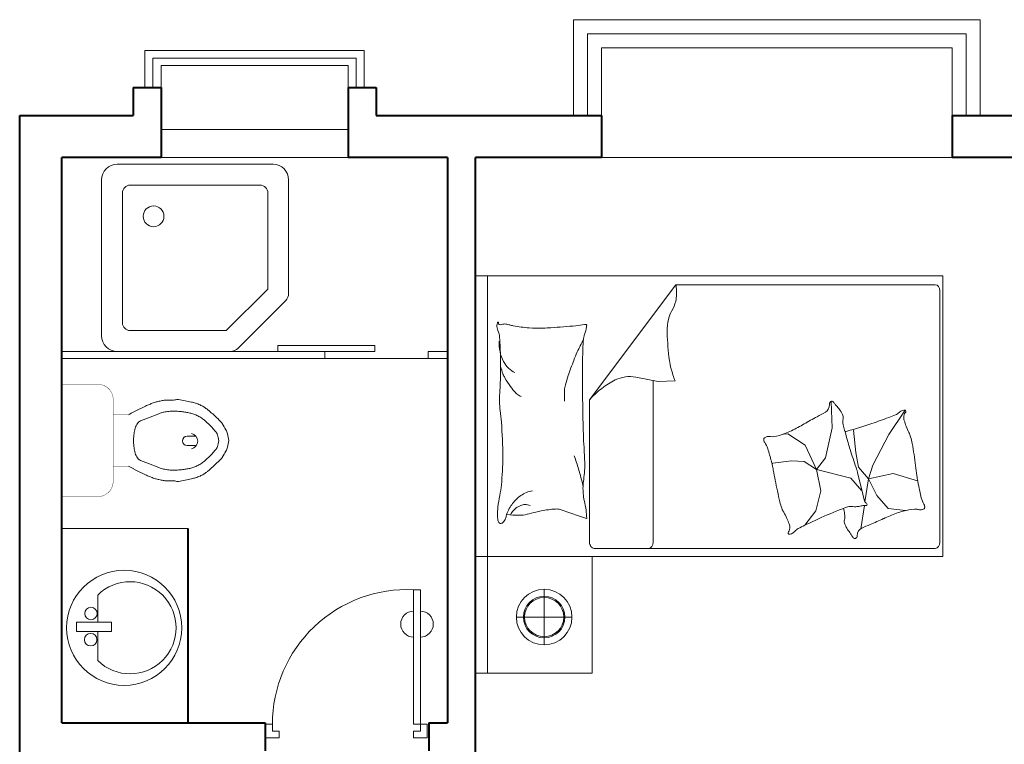
# Model space of a CAD drawing. Units: millimetres. Extents: x 3466.4 to 3497.1, y 1891.9 to 1923.
# Drawn here: x 3470.2 to 3474.4, y 1916.7 to 1919.8 of the extents above; entities that cross this region are included whole.
import ezdxf

# ---------------------------------------------------------------- set-up
doc = ezdxf.new("R2010")
doc.units = ezdxf.units.MM
for name, color, linetype, lineweight in [('FURNITURE', 220, 'Continuous', 5), ('Muro1', 162, 'Continuous', 40), ('Puertas', 52, 'Continuous', 5)]:
    doc.layers.add(name, color=color, linetype=linetype, lineweight=lineweight)
doc.styles.add('DIM_FONT', font='SIMPLEX.shx', dxfattribs={"width": 0.8})
doc.styles.get("Standard").update_dxf_attribs({"font": 'arial.ttf'})

msp = doc.modelspace()

# ---------------------------------------------------------------- linework, layer by layer
at = {"layer": 'FURNITURE', "linetype": 'ByBlock'}
for p, q in [((3472.5324, 1919.7764, -28.3443), (3474.2724, 1919.7764, -28.3443)), ((3472.5324, 1919.7764, -28.3443), (3472.5324, 1919.3664, -28.3443)), ((3474.2724, 1919.7764, -28.3443), (3474.2724, 1919.3664, -28.3443)), ((3472.5924, 1919.7164, -28.3443), (3474.2124, 1919.7164, -28.3443)), ((3472.5924, 1919.7164, -28.3443), (3472.5924, 1919.3664, -28.3443)), ((3474.2124, 1919.7164, -28.3443), (3474.2124, 1919.3664, -28.3443)), ((3472.6524, 1919.6564, -28.3443), (3474.1524, 1919.6564, -28.3443)), ((3472.6524, 1919.6564, -28.3443), (3472.6524, 1919.3664, -28.3443)), ((3474.1524, 1919.6564, -28.3443), (3474.1524, 1919.3664, -28.3443)), ((3471.2465, 1919.1578, -28.3443), (3470.5798, 1919.1578, -28.3443)), ((3470.7674, 1919.1864, -28.3443), (3471.5674, 1919.1864, -28.3443)), ((3472.6524, 1919.1864, -28.3443), (3474.1524, 1919.1864, -28.3443)), ((3470.5131, 1919.0911, -28.3443), (3470.5131, 1918.4244, -28.3443)), ((3470.6354, 1919.0689, -28.3443), (3471.1909, 1919.0689, -28.3443)), ((3471.3131, 1918.606, -28.3443), (3471.3131, 1919.0911, -28.3443)), ((3470.602, 1918.48, -28.3443), (3470.602, 1919.0355, -28.3443)), ((3471.2242, 1919.0355, -28.3443), (3471.2242, 1918.6244, -28.3443)), ((3472.1124, 1917.4809, -56.6886), (3472.1124, 1918.6809, -56.6886)), ((3472.1124, 1918.6809, -56.6886), (3474.1124, 1918.6809, -56.6886)), ((3472.1648, 1917.4809, -56.6886), (3472.1648, 1918.6809, -56.6886)), ((3474.1124, 1918.6809, -56.6886), (3474.1124, 1917.4809, -56.6886)), ((3471.0465, 1918.4467, -28.3443), (3471.2242, 1918.6244, -28.3443)), ((3472.6009, 1918.1511, -56.6886), (3472.9707, 1918.643, -56.6886)), ((3474.0802, 1918.643, -56.6886), (3472.9707, 1918.643, -56.6886)), ((3474.1002, 1917.542, -56.6886), (3474.1002, 1918.6163, -56.6886)), ((3471.0963, 1918.3708, -28.3443), (3471.3001, 1918.5746, -28.3443)), ((3471.0465, 1918.4467, -28.3443), (3470.6354, 1918.4467, -28.3443)), ((3471.6821, 1918.3577, -56.6886), (3470.3424, 1918.3577, -56.6886)), ((3470.5798, 1918.3578, -28.3443), (3471.0649, 1918.3578, -28.3443)), ((3471.6821, 1918.3823, -28.3443), (3471.2671, 1918.3823, -28.3443)), ((3471.2671, 1918.3823, -28.3443), (3471.2671, 1918.3577, -28.3443)), ((3471.4678, 1918.3577, -28.3443), (3471.4678, 1918.3277, -28.3443)), ((3471.6821, 1918.3577, -28.3443), (3471.6821, 1918.3823, -28.3443)), ((3471.9924, 1918.3577, -56.6886), (3471.9096, 1918.3577, -56.6886)), ((3471.9096, 1918.3577, -28.3443), (3471.9096, 1918.3277, -28.3443)), ((3470.3424, 1918.3277, -28.3443), (3471.9924, 1918.3277, -28.3443)), ((3472.7986, 1918.2477, -56.6886), (3472.894, 1918.2296, -56.6886)), ((3472.8735, 1917.542, -56.6886), (3472.8735, 1918.2335, -56.6886)), ((3472.894, 1918.2296, -56.6886), (3472.9665, 1918.2319, -56.6886)), ((3470.8627, 1918.1477, -56.6886), (3470.8424, 1918.1518, -56.6886)), ((3470.897, 1918.1408, -56.6886), (3470.8627, 1918.1477, -56.6886)), ((3472.6009, 1918.1511, -56.6886), (3472.6009, 1917.542, -56.6886)), ((3473.6352, 1918.1413, -56.6886), (3473.6393, 1918.0304, -56.6886)), ((3470.7009, 1918.1237, -56.6886), (3470.6622, 1918.1048, -56.6886)), ((3473.9513, 1918.1059, -56.6886), (3473.8813, 1918.0025, -56.6886)), ((3470.7138, 1918.0739, -56.6886), (3470.6794, 1918.0601, -56.6886)), ((3470.7582, 1918.091, -56.6886), (3470.7138, 1918.0739, -56.6886)), ((3473.6393, 1918.0304, -56.6886), (3473.6106, 1917.9029, -56.6886)), ((3473.7399, 1917.9251, -56.6886), (3473.7301, 1918.0214, -56.6886)), ((3470.9142, 1917.9948, -56.6886), (3470.8784, 1917.9948, -56.6886)), ((3470.9142, 1917.9948, -56.6886), (3470.9142, 1917.9948, -56.6886)), ((3473.4499, 1918.0054, -56.6886), (3473.4305, 1918.0039, -56.6886)), ((3473.5228, 1917.9569, -56.6886), (3473.4499, 1918.0054, -56.6886)), ((3473.8813, 1918.0025, -56.6886), (3473.8127, 1917.8705, -56.6886)), ((3470.8784, 1917.9548, -56.6886), (3470.9142, 1917.9553, -56.6886)), ((3473.5715, 1917.8521, -56.6886), (3473.5228, 1917.9569, -56.6886)), ((3470.7138, 1917.878, -56.6886), (3470.6794, 1917.8917, -56.6886)), ((3473.4648, 1917.8897, -56.6886), (3473.3854, 1917.8801, -56.6886)), ((3473.5198, 1917.8873, -56.6886), (3473.4648, 1917.8897, -56.6886)), ((3473.5715, 1917.8521, -56.6886), (3473.5198, 1917.8873, -56.6886)), ((3473.6106, 1917.9029, -56.6886), (3473.5715, 1917.8521, -56.6886)), ((3473.7519, 1917.8625, -56.6886), (3473.7399, 1917.9251, -56.6886)), ((3470.7009, 1917.8299, -56.6886), (3470.6622, 1917.8488, -56.6886)), ((3470.7582, 1917.8608, -56.6886), (3470.7138, 1917.878, -56.6886)), ((3473.3854, 1917.8801, -56.6886), (3473.3824, 1917.8736, -56.6886)), ((3473.5715, 1917.8521, -56.6886), (3473.7184, 1917.8155, -56.6886)), ((3473.5715, 1917.8521, -56.6886), (3473.5907, 1917.7616, -56.6886)), ((3473.7948, 1917.8133, -56.6886), (3473.7519, 1917.8625, -56.6886)), ((3473.8127, 1917.8705, -56.6886), (3473.7948, 1917.8133, -56.6886)), ((3470.8627, 1917.8058, -56.6886), (3470.8424, 1917.8018, -56.6886)), ((3470.897, 1917.8127, -56.6886), (3470.8627, 1917.8058, -56.6886)), ((3473.7184, 1917.8155, -56.6886), (3473.7557, 1917.7727, -56.6886)), ((3473.7494, 1917.8332, -56.6886), (3473.764, 1917.7713, -56.6886)), ((3473.7948, 1917.8133, -56.6886), (3473.7792, 1917.7143, -56.6886)), ((3473.7948, 1917.8133, -56.6886), (3473.8994, 1917.8355, -56.6886)), ((3473.7948, 1917.8133, -56.6886), (3473.83, 1917.7418, -56.6886)), ((3473.8994, 1917.8355, -56.6886), (3474.0047, 1917.8046, -56.6886)), ((3473.5907, 1917.7616, -56.6886), (3473.5688, 1917.6758, -56.6886)), ((3473.7557, 1917.7727, -56.6886), (3473.7648, 1917.7625, -56.6886)), ((3473.764, 1917.7713, -56.6886), (3473.7752, 1917.7235, -56.6886)), ((3473.83, 1917.7418, -56.6886), (3473.8789, 1917.6856, -56.6886)), ((3472.5575, 1917.6535, -56.6886), (3472.475, 1917.681, -56.6886)), ((3473.5688, 1917.6758, -56.6886), (3473.5219, 1917.614, -56.6886)), ((3473.7768, 1917.6989, -56.6886), (3473.761, 1917.5993, -56.6886)), ((3473.8789, 1917.6856, -56.6886), (3473.953, 1917.6773, -56.6886)), ((3472.5876, 1917.6435, -56.6886), (3472.5575, 1917.6535, -56.6886)), ((3470.8824, 1917.6005, -56.6886), (3470.3424, 1917.6005, -56.6886)), ((3472.6209, 1917.5153, -56.6886), (3474.0802, 1917.5153, -56.6886)), ((3472.1124, 1917.4809, -56.6886), (3472.1124, 1916.9809, -56.6886)), ((3472.6124, 1917.4809, -56.6886), (3472.1124, 1917.4809, -56.6886)), ((3474.1124, 1917.4809, -56.6886), (3472.1124, 1917.4809, -56.6886)), ((3472.1648, 1917.4809, -56.6886), (3472.1648, 1916.9809, -56.6886)), ((3472.6124, 1916.9809, -56.6886), (3472.6124, 1917.4809, -56.6886)), ((3472.4066, 1917.3402, -56.6886), (3472.4066, 1917.1026, -56.6886)), ((3470.4964, 1917.3154, -56.6886), (3470.4964, 1917.1998, -56.6886)), ((3472.2878, 1917.2214, -56.6886), (3472.5254, 1917.2214, -56.6886)), ((3470.4048, 1917.1591, -56.6886), (3470.4048, 1917.1998, -56.6886)), ((3470.4048, 1917.1998, -56.6886), (3470.5549, 1917.1998, -56.6886)), ((3470.5549, 1917.1998, -56.6886), (3470.5549, 1917.1591, -56.6886)), ((3470.5549, 1917.1591, -56.6886), (3470.4048, 1917.1591, -56.6886)), ((3470.4964, 1917.1591, -56.6886), (3470.4964, 1917.0358, -56.6886)), ((3472.1124, 1916.9809, -56.6886), (3472.6124, 1916.9809, -56.6886))]:
    msp.add_line(p, q, dxfattribs=at)
at = {"layer": 'FURNITURE', "linetype": 'ByBlock', "const_width": 0.0015, "elevation": -56.6886}
for points in [[(3470.3424, 1917.7368), (3470.3424, 1918.2168)], [(3470.3424, 1918.2168), (3470.4974, 1918.2168)], [(3470.5624, 1918.1518), (3470.5624, 1917.8018)], [(3470.5624, 1918.0868), (3470.6274, 1918.0868)], [(3470.6274, 1917.8668), (3470.5624, 1917.8668)], [(3470.4974, 1917.7368), (3470.3424, 1917.7368)]]:
    msp.add_lwpolyline(points, dxfattribs=at)
for points in [[(3470.4974, 1918.2168, -0.414214), (3470.5624, 1918.1518, -0.414214)], [(3470.5624, 1917.8018, -0.414214), (3470.4974, 1917.7368, -0.414214)]]:
    msp.add_lwpolyline(points, format="xyb", dxfattribs=at)
at = {"layer": 'FURNITURE', "linetype": 'ByBlock'}
for centre, radius in [((3470.7354, 1918.9355, -28.3443), 0.0444), ((3470.6096, 1917.1756, -56.6886), 0.2464), ((3472.4066, 1917.2214, -56.6886), 0.1188), ((3472.4066, 1917.2214, -56.6886), 0.0888), ((3472.4066, 1917.2214, -56.6886), 0.0838), ((3470.4672, 1917.2366, -56.6886), 0.0267), ((3470.4659, 1917.1248, -56.6886), 0.0267)]:
    msp.add_circle(centre, radius, dxfattribs=at)
for centre, radius, start, end in [((3470.5798, 1919.0911, -28.3443), 0.0667, 90, 180), ((3471.2465, 1919.0911, -28.3443), 0.0667, 0, 90), ((3470.6354, 1919.0355, -28.3443), 0.0333, 90, 180), ((3471.1909, 1919.0355, -28.3443), 0.0333, 0, 90), ((3471.2687, 1918.606, -28.3443), 0.0444, 315, 0), ((3470.6354, 1918.48, -28.3443), 0.0333, 180, 270), ((3470.5798, 1918.4244, -28.3443), 0.0667, 180, 270), ((3471.0649, 1918.4022, -28.3443), 0.0444, 270, 315), ((3470.7806, 1918.0074, -56.6886), 0.1382, 105.7255, 109.7733), ((3470.8382, 1917.8027, -56.6886), 0.3508, 103.1854, 105.7255), ((3470.8156, 1917.8992, -56.6886), 0.2517, 98.894, 103.1854), ((3470.7997, 1918.0009, -56.6886), 0.1488, 93.312, 98.894), ((3470.7974, 1918.0404, -56.6886), 0.1092, 87.5261, 93.312), ((3470.8105, 1918.345, -56.6886), 0.1957, 267.5261, 271.8477), ((3470.8138, 1918.2425, -56.6886), 0.0931, 271.8477, 282.7285), ((3470.8386, 1918.1327, -56.6886), 0.0194, 78.771, 102.7285), ((3470.8652, 1917.9822, -56.6886), 0.1618, 72.1238, 78.6521), ((3471.8118, 1915.8509, -56.6886), 2.5302, 117.322, 117.9103), ((3470.95, 1917.519, -56.6886), 0.6527, 116.1638, 117.322), ((3470.8578, 1917.7944, -56.6886), 0.3648, 112.6502, 115.4783), ((3470.8531, 1917.8057, -56.6886), 0.3525, 109.7733, 112.6502), ((3470.8174, 1917.9351, -56.6886), 0.1668, 103.4887, 110.7927), ((3470.824, 1917.9075, -56.6886), 0.1952, 96.7376, 103.4887), ((3470.8194, 1917.9464, -56.6886), 0.156, 90, 96.7376), ((3470.8194, 1917.8197, -56.6886), 0.2827, 84.9958, 90), ((3470.8086, 1917.6963, -56.6886), 0.4066, 82.1235, 84.9958), ((3470.8246, 1917.8118, -56.6886), 0.29, 78.7224, 82.1235), ((3470.8446, 1917.9122, -56.6886), 0.1876, 73.3116, 78.7224), ((3470.8519, 1917.941, -56.6886), 0.2051, 66.3258, 72.1238), ((3470.882, 1918.0096, -56.6886), 0.1301, 59.0353, 66.3258), ((3470.879, 1918.0045, -56.6886), 0.1361, 51.9059, 59.0353), ((3470.7563, 1917.8481, -56.6886), 0.3349, 49.3883, 51.9059), ((3470.3501, 1917.3744, -56.6886), 0.9589, 47.9005, 49.3883), ((3470.6914, 1918.0311, -56.6886), 0.0314, 112.506, 143.4788), ((3470.8416, 1917.9022, -56.6886), 0.1981, 68.046, 73.3116), ((3470.8623, 1917.9535, -56.6886), 0.1428, 60.1198, 68.046), ((3470.8719, 1917.9703, -56.6886), 0.1234, 51.5931, 60.1198), ((3470.8121, 1917.8949, -56.6886), 0.2196, 47.5657, 51.5931), ((3470.5617, 1917.6209, -56.6886), 0.5909, 45.1105, 47.5657), ((3470.5915, 1917.6415, -56.6886), 0.5988, 45.512, 47.9005), ((3470.7631, 1917.8162, -56.6886), 0.3539, 42.405, 45.512), ((3470.996, 1918.0289, -56.6886), 0.0386, 31.5454, 42.405), ((3471.102, 1917.9375, -56.6886), 0.4551, 170.0274, 172.543), ((3470.8486, 1917.982, -56.6886), 0.1978, 166.2116, 170.0274), ((3470.7126, 1918.0154, -56.6886), 0.0577, 143.4788, 166.2116), ((3470.8549, 1917.9152, -56.6886), 0.1754, 41.7805, 45.1105), ((3470.3732, 1917.4848, -56.6886), 0.8214, 40.2419, 41.7805), ((3470.9653, 1917.9859, -56.6886), 0.0457, 19.9185, 40.2419), ((3470.4345, 1917.6842, -56.6886), 0.6974, 28.9951, 31.5454), ((3470.9724, 1917.9823, -56.6886), 0.0825, 15.8312, 28.9951), ((3470.9577, 1917.9672, -56.6886), 0.3084, 176.0564, 178.3724), ((3470.9577, 1917.9847, -56.6886), 0.3084, 181.6276, 183.9436), ((3470.7837, 1917.9791, -56.6886), 0.1341, 172.543, 176.0564), ((3470.8784, 1917.9748, -56.6886), 0.02, 90, 270), ((3470.8913, 1917.9742, -56.6886), 0.0332, 280.0495, 79.9505), ((3470.8935, 1917.9599, -56.6886), 0.122, 7.5286, 19.9185), ((3470.8935, 1917.9919, -56.6886), 0.122, 340.0815, 352.4714), ((3470.8701, 1917.9533, -56.6886), 0.1888, 7.142, 15.8312), ((3470.8701, 1918.0003, -56.6886), 0.1888, 344.1688, 352.858), ((3470.7837, 1917.9727, -56.6886), 0.1341, 183.9436, 187.457), ((3471.102, 1918.0143, -56.6886), 0.4551, 187.457, 189.9726), ((3470.8486, 1917.9698, -56.6886), 0.1978, 189.9726, 193.7884), ((3470.3732, 1918.467, -56.6886), 0.8214, 318.2195, 319.7581), ((3470.9653, 1917.9659, -56.6886), 0.0457, 319.7581, 340.0815), ((3470.4345, 1918.2693, -56.6886), 0.6974, 328.4546, 331.0049), ((3470.9724, 1917.9712, -56.6886), 0.0825, 331.0049, 344.1688), ((3470.7126, 1917.9364, -56.6886), 0.0577, 193.7884, 216.5212), ((3470.6914, 1917.9208, -56.6886), 0.0314, 216.5212, 247.494), ((3470.8121, 1918.057, -56.6886), 0.2196, 308.4069, 312.4343), ((3470.5617, 1918.331, -56.6886), 0.5909, 312.4343, 314.8895), ((3470.8549, 1918.0366, -56.6886), 0.1754, 314.8895, 318.2195), ((3470.7631, 1918.1373, -56.6886), 0.3539, 314.488, 317.595), ((3470.996, 1917.9246, -56.6886), 0.0386, 317.595, 328.4546), ((3471.8118, 1920.1027, -56.6886), 2.5302, 242.0897, 242.678), ((3470.95, 1918.4346, -56.6886), 0.6527, 242.678, 243.8362), ((3470.8174, 1918.0167, -56.6886), 0.1668, 249.2073, 256.5113), ((3470.824, 1918.0444, -56.6886), 0.1952, 256.5113, 263.2624), ((3470.8194, 1918.0054, -56.6886), 0.156, 263.2624, 270), ((3470.8194, 1918.1321, -56.6886), 0.2827, 270, 275.0042), ((3470.8086, 1918.2556, -56.6886), 0.4066, 275.0042, 277.8765), ((3470.8246, 1918.1401, -56.6886), 0.29, 277.8765, 281.2776), ((3470.8446, 1918.0396, -56.6886), 0.1876, 281.2776, 286.6884), ((3470.8416, 1918.0497, -56.6886), 0.1981, 286.6884, 291.954), ((3470.8623, 1917.9984, -56.6886), 0.1428, 291.954, 299.8802), ((3470.8719, 1917.9816, -56.6886), 0.1234, 299.8802, 308.4069), ((3470.7563, 1918.1055, -56.6886), 0.3349, 308.0941, 310.6117), ((3470.3501, 1918.5792, -56.6886), 0.9589, 310.6117, 312.0995), ((3470.5915, 1918.312, -56.6886), 0.5988, 312.0995, 314.488), ((3470.8578, 1918.1592, -56.6886), 0.3648, 244.5217, 247.3498), ((3470.8531, 1918.1479, -56.6886), 0.3525, 247.3498, 250.2267), ((3470.7806, 1917.9462, -56.6886), 0.1382, 250.2267, 254.2745), ((3470.8382, 1918.1508, -56.6886), 0.3508, 254.2745, 256.8146), ((3470.8156, 1918.0544, -56.6886), 0.2517, 256.8146, 261.106), ((3470.7997, 1917.9527, -56.6886), 0.1488, 261.106, 266.688), ((3470.7974, 1917.9131, -56.6886), 0.1092, 266.688, 272.4739), ((3470.8105, 1917.6086, -56.6886), 0.1957, 88.1523, 92.4739), ((3470.8138, 1917.7111, -56.6886), 0.0931, 77.2715, 88.1523), ((3470.8386, 1917.8208, -56.6886), 0.0194, 257.2715, 281.229), ((3470.8652, 1917.9714, -56.6886), 0.1618, 281.3479, 287.8762), ((3470.8519, 1918.0126, -56.6886), 0.2051, 287.8762, 293.6742), ((3470.882, 1917.9439, -56.6886), 0.1301, 293.6742, 300.9647), ((3470.879, 1917.949, -56.6886), 0.1361, 300.9647, 308.0941), ((3470.635, 1917.1756, -56.6886), 0.1969, 225.2527, 134.7473)]:
    msp.add_arc(centre, radius, start, end, dxfattribs=at)
for centre, major_axis, start_param, end_param in [((3472.8956, 1918.6041, -56.6886), (0, 0.1035), 4.397483, 4.687879), ((3472.824, 1918.6065, -56.6886), (0, 0.199), 4.687879, 4.896948), ((3474.0802, 1918.6163, -56.6886), (0, 0.0267), -1.570796, 0), ((3472.8812, 1918.6104, -56.6886), (0, 0.1237), 4.024972, 4.397483), ((3473.0114, 1918.4679, -56.6886), (0, 0.1009), 0.88338, 1.296499), ((3472.2298, 1918.4672, -56.6886), (0, 0.0335), 1.190519, 1.495703), ((3472.2096, 1918.4779, -56.6886), (0, 0.00456), 0.341456, 1.190519), ((3472.2093, 1918.4793, -56.6886), (0, 0.00309), 4.504816, 6.624641), ((3472.2157, 1918.4775, -56.6886), (0, 0.0057), 1.363223, 2.757788), ((3472.2376, 1918.4314, -56.6886), (0, 0.0437), -0.141956, 0.373867), ((3473.0792, 1918.4424, -56.6886), (0, 0.1948), 1.296499, 1.602015), ((3472.2335, 1918.4668, -56.6886), (0, 0.0385), 1.495703, 2.105762), ((3472.1623, 1918.4105, -56.6886), (0, 0.0719), -1.479006, -1.035831), ((3472.22, 1918.4915, -56.6886), (0, 0.0208), 2.757788, 3.515459), ((3472.2075, 1918.15, -56.6886), (0, 0.328), -0.21135, -0.141956), ((3472.3007, 1918.7293, -56.6886), (0, 0.2644), 2.930243, 3.007536), ((3472.3962, 1919.6737, -56.6886), (0, 1.2174), 3.007536, 3.082797), ((3472.3824, 1919.3618, -56.6886), (0, 0.905), 3.082797, 3.170095), ((3472.3629, 1920.2768, -56.6886), (0, 1.8203), 3.170095, 3.194912), ((3471.7089, 1936.6139, -56.6886), (0, 18.1807), 3.194912, 3.202764), ((3472.5229, 1918.8947, -56.6886), (0, 0.4282), 3.202764, 3.316097), ((3472.6205, 1918.4062, -56.6886), (0, 0.0604), 1.094599, 1.346189), ((3472.582, 1918.4475, -56.6886), (0, 0.0258), -0.291431, 0.174504), ((3472.512, 1918.4808, -56.6886), (0, 0.1023), 4.236191, 4.429276), ((3472.5017, 1918.4848, -56.6886), (0, 0.1166), 4.429276, 4.588115), ((3472.5872, 1918.4705, -56.6886), (0, 0.00176), 4.588115, 5.991754), ((3473.507, 1918.4602, -56.6886), (0, 0.7655), 1.602015, 1.755705), ((3472.3131, 1918.3924, -56.6886), (0, 0.1323), 1.497215, 1.848919), ((3471.3987, 1918.3168, -56.6886), (0, 1.0944), -1.537497, -1.479006), ((3473.1652, 1917.8385, -56.6886), (0, 0.9715), 0.94551, 1.009935), ((3472.7185, 1918.3763, -56.6886), (0, 0.1945), 1.346189, 1.508419), ((3472.3131, 1918.3924, -56.6886), (0, 0.1323), 1.848919, 2.200622), ((3470.7256, 1918.2869, -56.6886), (0, 1.9924), 4.70234, 4.745688), ((3472.8129, 1918.1335, -56.6886), (0, 0.4169), 1.009935, 1.108311), ((3473.7347, 1918.2917, -56.6886), (0, 1.552), 1.508419, 1.565795), ((3472.3131, 1918.3924, -56.6886), (0, 0.1323), 2.200622, 2.510191), ((3473.815, 1917.4674, -56.6886), (0, 1.9097), 1.108311, 1.146218), ((3473.1122, 1918.3617, -56.6886), (0, 0.2299), 1.755705, 1.918951), ((3471.3466, 1918.2786, -56.6886), (0, 1.1643), 4.628581, 4.70234), ((3472.4385, 1918.4039, -56.6886), (0, 0.312), 1.934877, 2.046217), ((3472.3131, 1918.3924, -56.6886), (0, 0.1323), 2.510191, 2.81976), ((3478.2891, 1918.2613, -56.6886), (0, 7.6247), 1.565795, 1.587733), ((3473.3104, 1918.4577, -56.6886), (0, 0.5111), 1.918951, 2.028372), ((3472.2987, 1918.3079, -56.6886), (0, 0.1024), 2.046217, 2.240803), ((3472.5455, 1918.5687, -56.6886), (0, 0.5222), 2.240803, 2.335451), ((3472.9715, 1917.9758, -56.6886), (0, 0.6755), 1.146218, 1.209962), ((3472.8403, 1917.766, -56.6886), (0, 0.5001), 0.351664, 0.691928), ((3472.7731, 1918.01, -56.6886), (0, 0.2401), -0.141993, 0.351664), ((3472.5054, 1918.1488, -56.6886), (0, 0.3863), 1.486988, 1.615103), ((3472.4254, 1918.415, -56.6886), (0, 0.3003), 2.335451, 2.460304), ((3472.3146, 1918.2329, -56.6886), (0, 0.0658), 2.460304, 2.647372), ((3472.7653, 1918.1667, -56.6886), (0, 0.3627), 1.499539, 1.632846), ((3472.5517, 1918.187, -56.6886), (0, 0.0773), 1.209962, 1.499539), ((3472.3862, 1918.4099, -56.6886), (0, 0.2669), 2.647372, 2.740119), ((3473.6376, 1918.1312, -56.6886), (0, 0.0136), -0.760622, 1.544244), ((3473.6062, 1918.0872, -56.6886), (0, 0.0743), -0.853366, -0.760622), ((3472.3682, 1918.1407, -56.6886), (0, 0.2032), 1.615103, 1.748643), ((3471.6973, 1917.9799, -56.6886), (0, 0.7057), -1.464563, -1.392949), ((3475.9331, 1918.2081, -56.6886), (0, 4.4829), 1.587733, 1.616343), ((3472.6606, 1921.1489, -56.6886), (0, 3.3037), 3.519418, 3.5347), ((3473.5987, 1918.1326, -56.6886), (0, 0.0383), 3.5347, 4.685836), ((3473.6754, 1918.1678, -56.6886), (0, 0.0482), 2.288227, 2.403396), ((3473.857, 1918.4339, -56.6886), (0, 0.408), 2.403396, 2.426302), ((3473.3098, 1917.5941, -56.6886), (0, 0.7045), -0.732723, -0.715291), ((3473.5468, 1917.9452, -56.6886), (0, 0.2321), -0.842807, -0.732723), ((3473.6305, 1918.0447, -56.6886), (0, 0.0826), -1.027532, -0.842807), ((3473.8903, 1918.1667, -56.6886), (0, 0.0845), 3.454706, 3.731838), ((3473.9524, 1918.0432, -56.6886), (0, 0.0642), 0.271894, 0.590245), ((3473.947, 1918.0688, -56.6886), (0, 0.0376), -0.152109, 0.271894), ((3473.9507, 1918.1013, -56.6886), (0, 0.00473), -1.422199, -0.152109), ((3473.9493, 1918.101, -56.6886), (0, 0.00672), 3.696823, 4.860986), ((3471.1805, 1917.9064, -56.6886), (0, 1.3986), -1.570796, -1.464563), ((3475.4327, 1912.0599, -56.6886), (0, 6.5086), 0.396766, 0.402846), ((3474.1697, 1916.0793, -56.6886), (0, 2.1507), 0.377826, 0.396766), ((3473.668, 1918.0749, -56.6886), (0, 0.0241), 4.488707, 5.255653), ((3473.7214, 1918.0588, -56.6886), (0, 0.0489), 1.347115, 1.878836), ((3472.8013, 1923.3145, -56.6886), (0, 5.4338), 3.391468, 3.409707), ((3473.7036, 1918.9358, -56.6886), (0, 0.8929), 3.409707, 3.454706), ((3473.9575, 1918.0735, -56.6886), (0, 0.0163), 1.439976, 1.74191), ((3474.0065, 1918.0649, -56.6886), (0, 0.0823), 1.305956, 1.439976), ((3473.9764, 1918.0778, -56.6886), (0, 0.042), 1.74191, 1.95566), ((3473.9579, 1918.0824, -56.6886), (0, 0.0151), 0.55523, 1.305956), ((3474.2083, 1918.203, -56.6886), (0, 0.3755), 1.95566, 2.027004), ((3473.2995, 1918.646, -56.6886), (0, 0.6652), 3.420528, 3.538223), ((3471.6879, 1923.7765, -56.6886), (0, 6.2275), 3.538223, 3.544439), ((3474.453, 1918.3691, -56.6886), (0, 1.0725), 1.878836, 1.924854), ((3473.6841, 1918.1383, -56.6886), (0, 0.1243), 3.245785, 3.348268), ((3473.1869, 1921.2999, -56.6886), (0, 3.3547), 3.348268, 3.391468), ((3474.0948, 1918.1288, -56.6886), (0, 0.2069), 2.027004, 2.180503), ((3473.7896, 1918.0779, -56.6886), (0, 1.6219), 1.616343, 1.651388), ((3473.3597, 1917.9811, -56.6886), (0, 0.0179), 1.47082, 2.351386), ((3473.351, 1917.9823, -56.6886), (0, 0.00619), 0.469928, 1.47082), ((3473.3673, 1917.9394, -56.6886), (0, 0.0543), 0.144398, 0.469928), ((3473.3684, 1917.9299, -56.6886), (0, 0.0639), -0.142331, 0.144398), ((3473.3823, 1918.0596, -56.6886), (0, 0.0672), 2.999262, 3.278747), ((3473.3422, 1918.4474, -56.6886), (0, 0.4586), 3.278747, 3.420528), ((3474.9643, 1918.6211, -56.6886), (0, 1.7993), 1.924854, 1.96038), ((3473.9144, 1917.9608, -56.6886), (0, 0.0864), -1.198925, -0.961089), ((3473.8283, 1917.9161, -56.6886), (0, 0.2096), -1.342634, -1.198925), ((3471.1769, 1917.7965, -56.6886), (0, 1.873), -1.522816, -1.490204), ((3473.3073, 1917.9118, -56.6886), (0, 0.0806), -1.194393, -0.790206), ((3471.383, 1916.8978, -56.6886), (0, 2.8393), -1.214639, -1.194393), ((3474.8743, 1918.5718, -56.6886), (0, 1.6696), 1.96038, 2.010081), ((3472.4206, 1917.4802, -56.6886), (0, 2.1365), -1.387612, -1.342634), ((3471.5468, 1917.9064, -56.6886), (0, 0.9102), 4.580672, 4.712389), ((3471.8673, 1917.4903, -56.6886), (0, 0.9849), -1.160916, -1.129035), ((3472.3503, 1917.8716, -56.6886), (0, 0.3067), 4.510654, 4.760369), ((3473.2441, 1917.8209, -56.6886), (0, 0.1917), -1.292568, -1.214639), ((3471.8673, 1917.4903, -56.6886), (0, 0.9849), -1.192797, -1.160916), ((3471.8673, 1917.4903, -56.6886), (0, 0.9849), -1.231714, -1.192797), ((3472.9628, 1917.7138, -56.6886), (0, 0.5818), -1.3357, -1.292568), ((3474.6694, 1918.2588, -56.6886), (0, 1.758), 1.805893, 1.830704), ((3473.5858, 1917.7645, -56.6886), (0, 0.2286), -1.265911, -1.131512), ((3472.6997, 1917.5492, -56.6886), (0, 1.758), -1.412422, -1.387612), ((3471.8673, 1917.4903, -56.6886), (0, 0.9849), -1.270631, -1.231714), ((3472.7186, 1917.7712, -56.6886), (0, 0.1945), 1.369061, 1.683092), ((3474.9438, 1918.3561, -56.6886), (0, 2.1365), 1.830704, 1.875682), ((3474.4326, 1917.9182, -56.6886), (0, 0.5818), 1.72917, 1.772302), ((3474.146, 1917.8401, -56.6886), (0, 0.1917), 1.772302, 1.850231), ((3471.9835, 1917.8293, -56.6886), (0, 0.323), 4.437605, 4.580672), ((3472.3705, 1917.5754, -56.6886), (0, 0.1866), 0.098282, 0.288241), ((3476.0547, 1918.5703, -56.6886), (0, 2.8393), 1.850231, 1.870477), ((3472.51, 1917.6314, -56.6886), (0, 0.4064), 1.296012, 1.42354), ((3472.3705, 1917.5754, -56.6886), (0, 0.1866), 0.4782, 0.787102), ((3472.3705, 1917.5754, -56.6886), (0, 0.1866), 0.288241, 0.4782), ((3472.6926, 1917.7673, -56.6886), (0, 0.1596), 1.683092, 1.874246), ((3472.3592, 1917.6281, -56.6886), (0, 0.3062), -1.405267, -1.267346), ((3473.7928, 1917.7309, -56.6886), (0, 0.0246), 1.875682, 2.75843), ((3474.0778, 1917.7559, -56.6886), (0, 0.0806), 1.870477, 2.274664), ((3472.3679, 1917.6595, -56.6886), (0, 0.2148), 1.42354, 1.570796), ((3472.3705, 1917.5754, -56.6886), (0, 0.1866), 0.787102, 1.096004), ((3472.3345, 1917.5879, -56.6886), (0, 0.1198), 0.723315, 0.937869), ((3472.3098, 1917.6251, -56.6886), (0, 0.0701), 0.44253, 0.723315), ((3472.352, 1917.5065, -56.6886), (0, 0.2015), 0.380742, 0.44253), ((3472.3723, 1917.4391, -56.6886), (0, 0.2741), 0.327771, 0.380742), ((3472.3242, 1917.6276, -56.6886), (0, 0.0749), 0, 0.327771), ((3472.3242, 1917.5805, -56.6886), (0, 0.122), -0.256303, 0), ((3472.4384, 1917.2573, -56.6886), (0, 0.4228), 0.139714, 0.212902), ((3472.486, 1916.8062, -56.6886), (0, 0.8784), 0.046511, 0.139714), ((3472.4585, 1917.5934, -56.6886), (0, 0.0903), -0.245135, 0.046511), ((3472.3186, 1917.619, -56.6886), (0, 0.361), -1.499536, -1.405267), ((3473.5652, 1917.7777, -56.6886), (0, 0.2096), 1.875682, 2.01939), ((3473.482, 1917.7242, -56.6886), (0, 0.0864), 2.01939, 2.257226), ((3474.3992, 1914.4693, -56.6886), (0, 3.3547), 0.283398, 0.326598), ((3472.9092, 1917.4171, -56.6886), (0, 1.0725), -1.339479, -1.316363), ((3473.7218, 1917.5708, -56.6886), (0, 0.1243), 0.058551, 0.283398), ((3473.7194, 1917.6243, -56.6886), (0, 0.0708), -0.161943, 0.058551), ((3473.7372, 1917.7691, -56.6886), (0, 0.076), 2.979649, 3.192408), ((3473.7328, 1917.8843, -56.6886), (0, 0.1913), 3.192408, 3.318113), ((3473.7855, 1917.4907, -56.6886), (0, 0.2085), 0.056119, 0.17652), ((3473.7782, 1917.6627, -56.6886), (0, 0.0362), -0.157536, 0.056119), ((3473.7836, 1917.7082, -56.6886), (0, 0.00982), 2.984056, 3.396639), ((3473.7845, 1917.7035, -56.6886), (0, 0.00498), 3.396639, 5.900023), ((3474.0433, 1917.0231, -56.6886), (0, 0.6652), 0.202212, 0.319908), ((3474.0122, 1917.2255, -56.6886), (0, 0.4586), 0.060432, 0.202212), ((3473.9945, 1917.6162, -56.6886), (0, 0.0672), -0.219054, 0.060432), ((3474.0159, 1917.7441, -56.6886), (0, 0.0639), 2.922539, 3.209268), ((3474.0163, 1917.7346, -56.6886), (0, 0.0543), 3.209268, 3.534798), ((3474.0215, 1917.6922, -56.6886), (0, 0.0179), 4.53569, 5.416256), ((3474.0302, 1917.6902, -56.6886), (0, 0.00619), 3.534798, 4.53569), ((3472.2971, 1917.6595, -56.6886), (0, 0.1205), 1.570796, 1.767536), ((3472.2214, 1917.6394, -56.6886), (0, 0.0175), 1.767536, 3.60551), ((3472.2119, 1917.6645, -56.6886), (0, 0.0456), 3.60551, 4.635591), ((3472.2991, 1918.3127, -56.6886), (0, 0.6558), 3.032817, 3.141593), ((3472.2991, 1917.9289, -56.6886), (0, 0.272), 3.141593, 3.310617), ((3472.1851, 1918.8201, -56.6886), (0, 1.176), 3.310617, 3.354495), ((3472.5878, 1917.6446, -56.6886), (0, 0.00122), 2.896462, 4.78365), ((3473.3118, 1917.5383, -56.6886), (0, 0.2069), -1.037866, -0.884367), ((3473.2029, 1917.4527, -56.6886), (0, 0.3755), -1.10921, -1.037866), ((3474.8995, 1912.5001, -56.6886), (0, 5.4338), 0.326598, 0.344837), ((3473.7087, 1917.6302, -56.6886), (0, 0.0241), 1.270392, 2.037338), ((3473.6564, 1917.6517, -56.6886), (0, 0.0489), 4.411985, 4.943706), ((3472.295, 1923.8079, -56.6886), (0, 6.5086), 3.461636, 3.467716), ((3475.3553, 1911.743, -56.6886), (0, 6.2275), 0.319908, 0.326123), ((3473.4456, 1917.5985, -56.6886), (0, 0.0151), 3.773545, 4.524271), ((3473.4269, 1917.6012, -56.6886), (0, 0.042), -1.32296, -1.10921), ((3473.3961, 1917.6111, -56.6886), (0, 0.0823), 4.524271, 4.658291), ((3473.4455, 1917.6075, -56.6886), (0, 0.0163), 4.658291, 4.960225), ((3473.5178, 1917.5214, -56.6886), (0, 0.0845), 0.389836, 0.666968), ((3473.7482, 1916.7737, -56.6886), (0, 0.8929), 0.344837, 0.389836), ((3473.7479, 1917.6565, -56.6886), (0, 0.0826), 2.037338, 2.222063), ((3473.8371, 1917.7471, -56.6886), (0, 0.2321), 2.222063, 2.332147), ((3473.7745, 1917.5656, -56.6886), (0, 0.0383), 0.316385, 1.467521), ((3474.5365, 1914.4623, -56.6886), (0, 3.3037), 0.301103, 0.316385), ((3473.3233, 1919.6712, -56.6886), (0, 2.1507), 3.442696, 3.461636), ((3473.4553, 1917.5809, -56.6886), (0, 0.00672), 0.631953, 1.796116), ((3473.4538, 1917.5805, -56.6886), (0, 0.00473), 1.796116, 3.066206), ((3473.4557, 1917.6132, -56.6886), (0, 0.0376), 3.066206, 3.490209), ((3473.4489, 1917.6382, -56.6886), (0, 0.0642), 3.490209, 3.80856), ((3474.0936, 1918.073, -56.6886), (0, 0.7045), 2.332147, 2.349579), ((3473.4997, 1917.2915, -56.6886), (0, 0.408), -0.81492, -0.792013), ((3473.696, 1917.5384, -56.6886), (0, 0.0482), -0.930088, -0.81492), ((3473.7697, 1917.6116, -56.6886), (0, 0.0743), 2.211505, 2.304248), ((3473.7359, 1917.5709, -56.6886), (0, 0.0136), 2.304248, 4.609114), ((3472.6209, 1917.542, -56.6886), (0, 0.0267), 1.570796, 3.141593), ((3472.8535, 1917.542, -56.6886), (0, 0.0267), 3.141593, 4.712389), ((3474.0802, 1917.542, -56.6886), (0, 0.0267), 3.141593, 4.712389)]:
    msp.add_ellipse(centre, major_axis=major_axis, ratio=0.750002, start_param=start_param, end_param=end_param, dxfattribs=at)
at = {"layer": 'Muro1'}
for p, q in [((3470.6474, 1919.4864, -56.6886), (3470.7674, 1919.4864, -56.6886)), ((3470.6474, 1919.4864, -56.6886), (3470.6474, 1919.3664, -56.6886)), ((3470.7674, 1919.4864, -56.6886), (3470.7674, 1919.1864, -56.6886)), ((3471.5674, 1919.4864, -56.6886), (3471.5674, 1919.1864, -56.6886)), ((3471.5674, 1919.4864, -56.6886), (3471.6874, 1919.4864, -56.6886)), ((3471.6874, 1919.4864, -56.6886), (3471.6874, 1919.3664, -56.6886)), ((3470.1624, 1911.1864, -56.6886), (3470.1624, 1919.3664, -56.6886)), ((3470.1624, 1919.3664, -56.6886), (3470.6474, 1919.3664, -56.6886)), ((3471.6874, 1919.3664, -56.6886), (3472.6524, 1919.3664, -56.6886)), ((3472.6524, 1919.3664, -56.6886), (3472.6524, 1919.1864, -56.6886)), ((3474.1524, 1919.3664, -56.6886), (3474.1524, 1919.1864, -56.6886)), ((3474.1524, 1919.3664, -56.6886), (3475.1474, 1919.3664, -56.6886)), ((3470.3424, 1916.7694, -56.6886), (3470.3424, 1919.1864, -56.6886)), ((3470.7674, 1919.1864, -56.6886), (3470.3424, 1919.1864, -56.6886)), ((3471.9924, 1919.1864, -56.6886), (3471.5674, 1919.1864, -56.6886)), ((3471.9924, 1919.1864, -56.6886), (3471.9924, 1916.7694, -56.6886)), ((3472.1124, 1915.8364, -56.6886), (3472.1124, 1919.1864, -56.6886)), ((3472.6524, 1919.1864, -56.6886), (3472.1124, 1919.1864, -56.6886)), ((3474.6924, 1919.1864, -56.6886), (3474.1524, 1919.1864, -56.6886)), ((3470.8824, 1917.6005, -56.6886), (3470.8824, 1916.7694, -56.6886)), ((3470.3424, 1916.7694, -56.6886), (3471.2124, 1916.7694, -56.6886)), ((3471.2124, 1916.7694, -56.6886), (3471.2124, 1916.6494, -56.6886)), ((3471.9124, 1916.7694, -56.6886), (3471.9924, 1916.7694, -56.6886)), ((3471.9124, 1916.7694, -56.6886), (3471.9124, 1916.6494, -56.6886))]:
    msp.add_line(p, q, dxfattribs=at)
at = {"layer": 'Puertas'}
for p, q in [((3470.6979, 1919.6451, -28.3443), (3471.637, 1919.6451, -28.3443)), ((3470.6979, 1919.4864, -28.3443), (3470.6979, 1919.6451, -28.3443)), ((3471.637, 1919.6451, -28.3443), (3471.637, 1919.4864, -28.3443)), ((3470.7326, 1919.6125, -28.3443), (3471.6022, 1919.6125, -28.3443)), ((3470.7326, 1919.4864, -28.3443), (3470.7326, 1919.6125, -28.3443)), ((3470.7674, 1919.5799, -28.3443), (3471.5674, 1919.5799, -28.3443)), ((3470.7674, 1919.4864, -28.3443), (3470.7674, 1919.5799, -28.3443)), ((3471.5674, 1919.5799, -28.3443), (3471.5674, 1919.4864, -28.3443)), ((3471.6022, 1919.6125, -28.3443), (3471.6022, 1919.4864, -28.3443)), ((3470.7674, 1919.3064, -28.3443), (3471.5674, 1919.3064, -28.3443)), ((3471.8482, 1917.3383, -56.6886), (3471.8482, 1916.7628, -56.6886)), ((3471.8769, 1917.3383, -56.6886), (3471.8482, 1917.3383, -56.6886)), ((3471.8769, 1916.7628, -56.6886), (3471.8769, 1917.3383, -56.6886)), ((3471.2151, 1916.7052, -56.6886), (3471.2151, 1916.7628, -56.6886)), ((3471.2151, 1916.7628, -56.6886), (3471.2439, 1916.7628, -56.6886)), ((3471.2439, 1916.7628, -56.6886), (3471.2439, 1916.734, -56.6886)), ((3471.8482, 1916.7628, -56.6886), (3471.8769, 1916.7628, -56.6886)), ((3471.9057, 1916.7628, -56.6886), (3471.8769, 1916.7628, -56.6886)), ((3471.8769, 1916.7628, -56.6886), (3471.8769, 1916.734, -56.6886)), ((3471.9057, 1916.7052, -56.6886), (3471.9057, 1916.7628, -56.6886)), ((3471.2439, 1916.734, -56.6886), (3471.2727, 1916.734, -56.6886)), ((3471.2727, 1916.734, -56.6886), (3471.2727, 1916.7052, -56.6886)), ((3471.8482, 1916.734, -56.6886), (3471.8482, 1916.7052, -56.6886)), ((3471.8769, 1916.734, -56.6886), (3471.8482, 1916.734, -56.6886)), ((3471.2727, 1916.7052, -56.6886), (3471.2151, 1916.7052, -56.6886)), ((3471.2151, 1916.7052, -56.6886), (3471.2151, 1916.7052, -56.6886)), ((3471.8482, 1916.7052, -56.6886), (3471.9057, 1916.7052, -56.6886)), ((3471.9057, 1916.7052, -56.6886), (3471.9057, 1916.7052, -56.6886))]:
    msp.add_line(p, q, dxfattribs=at)
for centre, radius, start, end in [((3471.8194, 1916.7635, -56.6886), 0.5755, 87.134, 180.0717), ((3471.8482, 1917.1915, -56.6886), 0.0554, 90, 270), ((3471.8769, 1917.1915, -56.6886), 0.0554, 270, 90)]:
    msp.add_arc(centre, radius, start, end, dxfattribs=at)

# ---------------------------------------------------------------- texts
at = {"layer": 'FURNITURE', "linetype": 'ByBlock', "style": 'DIM_FONT', "flags": 9}
for tag, p, s, height, rotation, width in [('XSIZE', (3471.3124, 1918.3581, -28.3443), '600', 0.000667, 270, 0.8), ('YSIZE', (3471.3124, 1918.3581, -28.3443), '600', 0.000667, 270, 0.8), ('XSIZE', (3472.1124, 1917.4809, -56.6886), '900', 0.0005, 90, 1.066664), ('YSIZE', (3472.1124, 1917.4809, -56.6886), '2000', 0.0005, 90, 1.066664)]:
    msp.add_attdef(tag, p, s, height=height, rotation=rotation, dxfattribs=dict(at, width=width))
at = {"layer": 'FURNITURE', "linetype": 'ByBlock', "text_generation_flag": 4, "width": 0.8, "flags": 9}
for tag, s in [('XSIZE', '720'), ('YSIZE', '480')]:
    msp.add_attdef(tag, (3470.3424, 1917.9768, -56.6886), s, height=0.0005, rotation=180, dxfattribs=at)
at = {"layer": 'FURNITURE', "linetype": 'ByBlock', "style": 'DIM_FONT', "width": 0.8, "flags": 9}
for tag in ['XSIZE', 'YSIZE']:
    msp.add_attdef(tag, (3470.3613, 1917.1802, -56.6886), '493', height=0.0005, dxfattribs=at)

doc.saveas('drawing.dxf')
